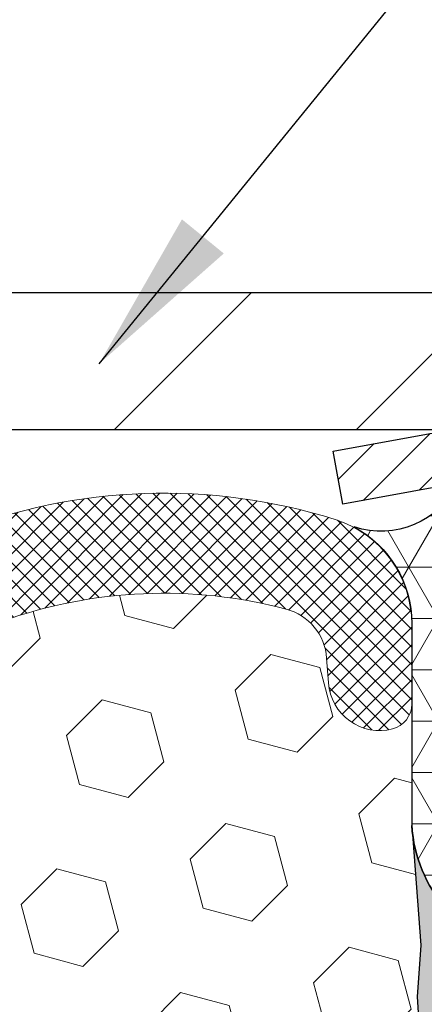
# Model space of a CAD drawing. Extents: x 13 to 3254, y -728 to 1977.
# Drawn here: x 468 to 469, y -703 to -701 of the extents above; entities that cross this region are included whole.
import ezdxf

# ---------------------------------------------------------------- set-up
doc = ezdxf.new("R2010")
doc.units = 0
doc.header["$LTSCALE"] = 5
doc.header["$MEASUREMENT"] = 0
doc.layers.get('DEFPOINTS').update_dxf_attribs({"linetype": 'CONTINUOUS'})
for name, color, linetype, lineweight in [('CAPPING STRIP - H', 251, 'CONTINUOUS', 15), ('CAPPING STRIP - L', 7, 'CONTINUOUS', 25), ('CORNER BEAD - H', 50, 'CONTINUOUS', 15), ('CORNER BEAD - L', 52, 'CONTINUOUS', 25), ('COVER PLATE - L', 7, 'CONTINUOUS', 25), ('DIMS', 50, 'CONTINUOUS', 25), ('EPOXY ADHESIVE - H', 50, 'CONTINUOUS', 15), ('EPOXY ADHESIVE - L', 52, 'CONTINUOUS', 25), ('FOAM INSERT - H', 150, 'CONTINUOUS', 9), ('SILICONE BELLOWS - H', 20, 'CONTINUOUS', 13), ('SILICONE BELLOWS - L', 22, 'CONTINUOUS', 13), ('TEXT - 4', 241, 'CONTINUOUS', 25)]:
    doc.layers.add(name, color=color, linetype=linetype, lineweight=lineweight)
doc.dimstyles.get("Standard").update_dxf_attribs({"dimtxt": 0.18, "dimasz": 0.18, "dimexe": 0.18, "dimexo": 0.0625, "dimgap": 0.09, "dimtad": 0, "dimtih": 1, "dimtoh": 1, "dimdec": 4, "dimzin": 0, "dimdsep": 46, "dimtxsty": 'Standard', "dimcen": 0.09, "dimadec": 0, "dimazin": 0, "dimtfac": 1, "dimtdec": 4, "dimtofl": 0, "dimtmove": 0, "dimatfit": 3, "dimfxl": 1, "dimtolj": 1, "dimtzin": 0, "dimarcsym": 0})
doc.dimstyles.new('STANDARD$0', dxfattribs={"dimtxt": 0.18, "dimasz": 0.18, "dimexe": 0.18, "dimexo": 0.0625, "dimgap": 0.09, "dimtad": 0, "dimtih": 1, "dimtoh": 1, "dimdec": 4, "dimzin": 0, "dimdsep": 46, "dimtxsty": 'Standard', "dimcen": 0.09, "dimadec": 0, "dimazin": 0, "dimtfac": 1, "dimtdec": 4, "dimtofl": 0, "dimtmove": 0, "dimatfit": 3, "dimfxl": 1, "dimtolj": 1, "dimtzin": 0, "dimarcsym": 0})

# ---------------------------------------------------------------- blocks, each defined once
blk = doc.blocks.new('*D37')
at = {"layer": 'DEFPOINTS', "color": 0, "transparency": 16777216}
for p in [(476.6141111638635, -697.7634629524285), (455.6141111638635, -698.4579328603457), (476.6141111638635, -701.4988819012478)]:
    blk.add_point(p, dxfattribs=at)
at = {"layer": 'DIMS', "color": 0, "lineweight": -2, "transparency": 16777216}
for p, q in [((455.6141111638635, -698.1579328603458), (455.6141111638635, -697.4634629524286)), ((476.6141111638635, -701.1988819012479), (476.6141111638635, -697.4634629524286)), ((455.9141111638635, -697.7634629524285), (466.25983413206, -697.7634629524285)), ((476.3141111638635, -697.7634629524285), (469.35983413206, -697.7634629524285))]:
    blk.add_line(p, q, dxfattribs=at)
at = {"layer": 'DIMS', "color": 0, "transparency": 16777216}
for points in [[(455.9141111638635, -697.7134629524286), (455.9141111638635, -697.8134629524285), (455.6141111638635, -697.7634629524285)], [(476.3141111638635, -697.7134629524286), (476.3141111638635, -697.8134629524285), (476.6141111638635, -697.7634629524285)]]:
    blk.add_solid(points, dxfattribs=at)
at = {"layer": 'DIMS', "color": 0, "transparency": 16777216, "insert": (467.80983413206, -697.6837762310262), "char_height": 0.3, "attachment_point": 5}
blk.add_mtext('\\A1;21 IN\\P [533.4mm]', dxfattribs=at)

msp = doc.modelspace()

# ---------------------------------------------------------------- hatches: boundary and pattern name
at = {"layer": 'CAPPING STRIP - H'}
h = msp.add_hatch(dxfattribs=at)
h.set_pattern_fill('ANSI31', color=256, scale=0.47244, angle=90, style=0)
h.set_pattern_definition([(45.00000000000001, (-527.6362413106467, -284.525735490888), (0.04175819096297156, -0.04175819096297156), [])])
edge = h.paths.add_edge_path()
edge.add_line((468.425598132768, -701.6975890246684), (468.4079913687272, -701.6007518224428))
edge.add_line((468.4079913687272, -701.6007518224427), (468.6123014085482, -701.5636045424745))
edge.add_arc((468.6369508782084, -701.6991766255859), 0.1377947244043846, 90.00000000099271, 100.30484647022479, ccw=False)
edge.add_line((468.636950878206, -701.5613819011816), (468.8717982191175, -701.5613819011816))
edge.add_line((468.8717982191175, -701.5613819011816), (468.9948292230553, -701.6598067043318))
edge.add_line((468.9948292230553, -701.6598067043318), (468.636950878206, -701.6598067043318))
edge.add_arc((468.6369508782089, -701.6991766255991), 0.03936992126728001, 90.00000000430171, 100.3048464714298)
edge.add_line((468.6299081725894, -701.6604417447015), (468.425598132768, -701.6975890246684))
edge = h.paths.add_edge_path()
edge.add_arc((469.6591966443175, -701.6991766255919), 0.03936992126011774, 359.9999999998346, 449.9999999998345)
edge.add_line((469.6591966443176, -701.6598067043318), (469.2605761915598, -701.6598067043318))
edge.add_line((469.2605761915598, -701.6598067043318), (469.3836071954976, -701.5613819011816))
edge.add_line((469.3836071954976, -701.5613819011816), (469.6985665655772, -701.5613819011816))
edge.add_arc((469.698566565577, -701.6598067043317), 0.09842480315012381, -6.622258297284134e-11, 89.99999999993378, ccw=False)
edge.add_line((469.7969913687272, -701.6598067043318), (469.7969913687272, -702.2109856019722))
edge.add_line((469.7969913687272, -702.2109856019722), (469.6985665655772, -702.2109856019722))
edge.add_line((469.6985665655772, -702.2109856019722), (469.6985665655776, -701.6991766255919))
at = {"layer": 'CORNER BEAD - H'}
h = msp.add_hatch(dxfattribs=at)
h.set_pattern_fill('NET3', color=256, scale=0.75, style=0)
h.set_pattern_definition([(0, (457.2336689771286, -709.5939355648892), (0, 0.09375), []), (59.99999999999999, (457.2336689771286, -709.5939355648892), (-0.08118988160479113, 0.04687500000000001), []), (120, (457.2336689771286, -709.5939355648892), (-0.08118988160479113, -0.04687499999999998), [])])
edge = h.paths.add_edge_path()
edge.add_line((468.6141126798395, -702.4363819011816), (468.6141126798395, -701.7621693027485))
edge.add_arc((468.6474793013696, -701.7719138770345), 0.03476043958802526, 106.28021064864919, 163.7197893511708, ccw=False)
edge.add_line((468.6377347270837, -701.7385472555044), (468.7091141958157, -701.7385467044029))
edge.add_arc((468.7091141958159, -701.758546704403), 0.0200000000000955, 3.257127900724299e-10, 90.00000000048863, ccw=False)
edge.add_line((468.7291141958159, -701.7585467044029), (468.7308170332967, -701.7582322948762))
edge.add_line((468.7308170332967, -701.7582322948762), (468.7505006322505, -701.6598070980318))
edge.add_line((468.7505006322505, -701.6598070980318), (468.6367778428365, -701.6598070980318))
edge.add_arc((468.4951340322731, -701.5883180975217), 0.1586620504873159, 252.04905724829422, 333.21948050503937, ccw=False)
edge.add_arc((468.3516126798395, -701.9154576475347), 0.1999999999999569, -6.508571459562518e-11, 61.763864243124885, ccw=False)
edge.add_line((468.5516126798395, -701.9154576475349), (468.5516126798395, -702.2846376650726))
edge.add_arc((468.8108815558617, -702.2665939935273), 0.2598959871884253, 183.9810485659104, 220.7902489381422)
at = {"layer": 'COVER PLATE - L'}
h = msp.add_hatch(dxfattribs=at)
h.set_pattern_fill('ANSI31', color=252, scale=2.5, style=0)
h.set_pattern_definition([(45, (456.3911333279621, -712.7371862201514), (-0.2209708691207961, 0.2209708691207961), [])])
h.paths.add_polyline_path([(475.5507458226897, -701.3113819012486), (465.9816111638635, -701.3113819012484), (465.9816111638635, -701.4363819012482), (465.9816111638635, -701.5613819012478), (476.6141111638635, -701.5613819012478), (476.6141111638635, -701.4988819012478)])
at = {"layer": 'EPOXY ADHESIVE - H'}
h = msp.add_hatch(dxfattribs=at)
h.set_pattern_fill('AR-SAND', color=256, scale=0.03937007874015701)
h.set_pattern_definition([(37.50000000000001, (438.9935988907007, -518.4927314150952), (-0.002480053468882181, 0.07585920350445416), [0, -0.05984251968503865, 0, -0.06692913385826692, 0, -0.06397637795275514]), (7.499999999999999, (438.9935988907007, -518.4927314150952), (0.06967624823888606, 0.1111081128043191), [0, -0.03228346456692874, 0, -0.05393700787401511, 0, -0.02066929133858243]), (327.5, (438.9451736938503, -518.4927314150952), (0.1226040103051755, 0.0002227973833450738), [0, -0.0196850393700785, 0, -0.07086614173228262, 0, -0.09251968503936897]), (317.5, (438.9451736938503, -518.4927314150952), (0.118351441124892, 0.03455415609977319), [0, -0.009842519685039252, 0, -0.04645669291338526, 0, -0.05314960629921196])])
edge = h.paths.add_edge_path()
edge.add_line((468.8521111638607, -706.5613819012477), (468.8521111638607, -706.4607013604569))
edge.add_arc((893.3084384065129, -706.3595090351264), 424.4563393050083, 179.9863404242417, 180.0136595750342, ccw=False)
edge.add_line((468.852111163862, -706.2583167044312), (468.8507770400927, -704.4705467044312))
edge.add_line((468.8507770400927, -704.4705467044312), (468.6141111638633, -704.4705467044312))
edge.add_line((468.6141111638633, -704.4705467044312), (468.6141096478844, -702.4363801443524))
edge.add_arc((468.8108800398827, -702.2665939935937), 0.2598959871882628, 183.9810485659191, 220.7897373617442, ccw=False)
edge.add_line((468.5516111638607, -702.2846376651391), (468.5681892789397, -702.5028471678468))
edge.add_line((468.5681892789397, -702.5028471678468), (468.5617024833895, -702.596957364484))
edge.add_line((468.5617024833896, -702.596957364484), (468.5684628090243, -702.7017189943112))
edge.add_line((468.5684628090243, -702.7017189943112), (468.5620512638419, -702.7750103631753))
edge.add_line((468.5620512638419, -702.7750103631753), (468.5687466692872, -702.8101531163454))
edge.add_line((468.5687466692873, -702.8101531163454), (468.562051263842, -702.8569300216568))
edge.add_line((468.5620512638419, -702.8569300216568), (468.5728758925667, -702.9249279718756))
edge.add_line((468.5728758925668, -702.9249279718756), (468.5707882486686, -703.0629323741487))
edge.add_line((468.5707882486686, -703.0629323741487), (468.562051263842, -703.1628208893168))
edge.add_line((468.5620512638419, -703.1628208893168), (468.5601322069499, -703.3955022041605))
edge.add_line((468.5601322069499, -703.3955022041605), (468.5603443489456, -703.5791322036908))
edge.add_line((468.5603443489456, -703.5791322036907), (468.5551871181437, -703.6876143412403))
edge.add_line((468.5551871181437, -703.6876143412403), (468.5668875053923, -703.7469452443021))
edge.add_line((468.5668875053923, -703.7469452443021), (468.564083097614, -703.8533536389275))
edge.add_line((468.564083097614, -703.8533536389275), (468.5624008214631, -703.9723857948749))
edge.add_line((468.5624008214631, -703.9723857948749), (468.5582292188283, -704.1110396012576))
edge.add_line((468.5582292188283, -704.1110396012576), (468.5733955003154, -704.2604352750898))
edge.add_line((468.5733955003154, -704.2604352750898), (468.5722172084606, -704.5091713517636))
edge.add_line((468.5722172084606, -704.5091713517636), (468.6347902882086, -704.5302902436091))
edge.add_line((468.6347902882087, -704.5302902436091), (468.7440147851098, -704.5400692015165))
edge.add_line((468.7440147851098, -704.5400692015165), (468.7854636372604, -704.725425843246))
edge.add_line((468.7854636372604, -704.725425843246), (468.7922424915419, -704.8548372683266))
edge.add_line((468.7922424915419, -704.8548372683266), (468.8020671316694, -704.9792713640304))
edge.add_line((468.8020671316694, -704.9792713640304), (468.7935286128488, -705.1269332839197))
edge.add_line((468.7935286128488, -705.1269332839197), (468.7797181710384, -705.3911296085121))
edge.add_line((468.7797181710384, -705.3911296085121), (468.7928251099697, -705.7463881264193))
edge.add_line((468.7928251099697, -705.7463881264193), (468.7952566848608, -706.0394468431186))
edge.add_line((468.7952566848608, -706.0394468431186), (468.7975519628072, -706.1926323120291))
edge.add_line((468.7975519628072, -706.1926323120291), (468.8160616861923, -706.3134834506393))
edge.add_line((468.8160616861923, -706.3134834506392), (468.8225852507294, -706.4328011365179))
edge.add_line((468.8225852507294, -706.4328011365179), (468.8001707781253, -706.5613819012476))
edge.add_line((468.8001707781252, -706.5613819012477), (468.8521111638607, -706.5613819012477))
at = {"layer": 'FOAM INSERT - H'}
h = msp.add_hatch(dxfattribs=at)
h.set_pattern_fill('HEX', color=256, scale=0.7375, angle=45, style=0)
h.set_pattern_definition([(45, (437.6840832269276, -752.4541155341708), (-0.1129061678314121, 0.1129061678314121), [0.0921875, -0.184375]), (165, (437.6840832269276, -752.4541155341708), (-0.04132652567024627, -0.1542326935016583), [0.0921875, -0.184375]), (105, (437.7492696333182, -752.3889291277802), (-0.1542326935016584, -0.04132652567024618), [0.0921875, -0.184375])])
h.paths.add_polyline_path([(468.8001707781252, -706.5613819012477), (468.8225852507294, -706.4328011365179), (468.8160616861923, -706.3134834506392), (468.7975519628072, -706.1926323120291), (468.7952566848608, -706.0394468431185), (468.7928251099697, -705.7463881264193), (468.7797181710384, -705.3911296085121), (468.7935286128488, -705.1269332839197), (468.8020671316694, -704.9792713640304), (468.7922424915419, -704.8548372683266), (468.7854636372604, -704.725425843246), (468.7440147851098, -704.5400692015165), (468.6347902882087, -704.5302902436091), (468.5722172084606, -704.5091713517636), (468.5733955003154, -704.2604352750898), (468.5582292188283, -704.1110396012576), (468.5624008214631, -703.9723857948749), (468.564083097614, -703.8533536389275), (468.5668875053923, -703.7469452443021), (468.5551871181437, -703.6876143412403), (468.5603443489456, -703.5791322036907), (468.5601322069499, -703.3955022041605), (468.5620512638419, -703.1628208893168), (468.5707882486686, -703.0629323741487), (468.5728758925668, -702.9249279718756), (468.5620512638419, -702.8569300216568), (468.5687466692873, -702.8101531163454), (468.5620512638419, -702.7750103631753), (468.5684628090243, -702.7017189943112), (468.5617024833896, -702.596957364484), (468.5681892789397, -702.5028471678468), (468.5516111638607, -702.284637665139), (468.5516111638633, -702.0627069176024, -0.3419987130706934), (468.5164549138794, -702.1080934411782, -0.4678085754934658), (468.3995185980741, -702.024178523924), (468.3961796817407, -701.9786581376227, 0.3203919167318623), (468.3218988908458, -701.8892665354876, 0.1509622212112906), (467.8041879668064, -701.911188037047, 0.240717814618975), (467.6792656905216, -702.0435819389495, -0.7498997864182383), (467.4992724266792, -702.0435819389495, 0.2407178146188452), (467.3743501503944, -701.9111880370472, 0.1726759490285167), (466.7856879668054, -701.9111880370481, 0.2407178146172111), (466.6607656905214, -702.0435819389497, -0.749899786415968), (466.4807724266793, -702.0435819389497, 0.2407178146172277), (466.3558501503953, -701.9111880370481, 0.1726759490284244), (465.7671879668067, -701.911188037047, 0.2407178146190238), (465.6422656905218, -702.0435819389495, -0.749899786418391), (465.4622724266793, -702.0435819389495, 0.2407178146189616), (465.3373501503945, -701.911188037047, 0.1726759490284478), (464.7486879668056, -701.9111880370481, 0.2407178146173245), (464.6237656905216, -702.0435819389497, -0.749899786416236), (464.4437724266793, -702.0435819389497, 0.2407178146173864), (464.3188501503952, -701.9111880370481, 0.1726759490285797), (463.730187966806, -701.9111880370473, 0.2407178146189112), (463.6052656905213, -702.0435819389497, -0.7498997864186779), (463.4252724266798, -702.0435819389497, 0.2407178146188604), (463.3003501503951, -701.9111880370473, 0.1514185568890632), (462.7811249030792, -701.8896665193727, 0.3199000529214273), (462.7070166499834, -701.9790125484512), (462.7037037296523, -702.0241785239327, -0.4678085753413749), (462.5867674138781, -702.1080934412076, -0.3419987132085753), (462.5516111638636, -702.0627069176154), (462.5516111638635, -702.2846376651387, -0.1620058556709659), (462.4891111638635, -702.4363819012475), (462.4891111638635, -703.1238819012478, 0.4142135623730951), (462.3016111638635, -703.3113819012478), (462.3016111638635, -703.6238819012478, 0.4142135623730951), (462.4891111638635, -703.8113819012478), (462.4891111638635, -704.3113819012478, 0.4142135623730951), (462.3016111638635, -704.4988819012478), (462.3016111638635, -704.8113819012478, 0.4142135623730951), (462.4891111638635, -704.9988819012478), (462.4891111638635, -706.5613819012478)])
at = {"layer": 'SILICONE BELLOWS - H'}
h = msp.add_hatch(dxfattribs=at)
h.set_pattern_fill('ANSI37', color=256, scale=0.1812307692189964, style=0)
h.set_pattern_definition([(45, (456.3911333279621, -712.7371862201514), (-0.01601868823430082, 0.01601868823430083), []), (135, (456.3911333279621, -712.7371862201514), (-0.01601868823430083, -0.01601868823430082), [])])
edge = h.paths.add_edge_path()
edge.add_line((467.5907515978417, -701.9323857777447), (467.5892690586004, -702.0173203940055))
edge.add_line((467.5892690586004, -702.0173203940055), (467.5877865193588, -701.9323857777447))
edge.add_arc((467.3878169803248, -701.9358762590281), 0.2000000000026939, 0.9999999988221612, 68.58551196640003)
edge.add_arc((467.0800190586024, -702.7206997595139), 1.043022827410981, 68.58551196792399, 111.4144880320424)
edge.add_arc((466.7722211368734, -701.9358762590277), 0.2000000000000034, 111.4144880317017, 178.9999999999919)
edge.add_line((466.5722515978421, -701.9323857777403), (466.5707690586004, -702.0173203940055))
edge.add_line((466.5707690586004, -702.0173203940055), (466.5692865193588, -701.9323857777406))
edge.add_arc((466.3693169803247, -701.9358762590239), 0.2000000000027487, 0.9999999987893131, 68.58551196715894)
edge.add_arc((466.0615190586131, -702.720699759514), 1.043022827411119, 68.58551196870849, 111.4144880328281)
edge.add_arc((465.7537211368731, -701.935876259032), 0.2000000000000283, 111.4144880324335, 179.0000000000245)
edge.add_line((465.5537515978418, -701.9323857777447), (465.5522690586004, -702.0173203940055))
edge.add_line((465.5522690586004, -702.0173203940055), (465.550786519359, -701.9323857777447))
edge.add_arc((465.350816980325, -701.9358762590281), 0.2000000000026939, 0.9999999988221612, 68.58551196640003)
edge.add_arc((465.0430190586025, -702.7206997595139), 1.043022827411001, 68.58551196792108, 111.4144880320592)
edge.add_arc((464.7352211368733, -701.9358762590277), 0.1999999999999183, 111.4144880317287, 179.0000000000893)
edge.add_line((464.535251597842, -701.9323857777406), (464.5337690586005, -702.0173203940055))
edge.add_line((464.5337690586005, -702.0173203940055), (464.5322865193589, -701.9323857777404))
edge.add_arc((464.3323169803248, -701.9358762590238), 0.2000000000026939, 0.9999999988221612, 68.58551196716222)
edge.add_arc((464.0245190586132, -702.7206997595141), 1.043022827411225, 68.58551196871078, 111.4144880328258)
edge.add_arc((463.7167211368733, -701.9358762590319), 0.199999999999964, 111.4144880324758, 179.0000000000565)
edge.add_line((463.5167515978421, -701.9323857777447), (463.5152690586006, -702.0173203940055))
edge.add_line((463.5152690586006, -702.0173203940055), (463.5137865193592, -701.9323857777446))
edge.add_arc((463.3138169803251, -701.935876259028), 0.2000000000027507, 0.9999999988218771, 68.58551196637299)
edge.add_arc((463.0060190586034, -702.7206997595143), 1.043022827411155, 68.58551196796799, 107.5645786730093)
edge.add_arc((462.7516111638637, -701.9169808343729), 0.1999999999999696, 107.5645786725729, 179.9999999999349)
edge.add_line((462.5516111638638, -701.9169808343727), (462.5516111638636, -702.0627069176155))
edge.add_arc((462.5984861638637, -702.0627069176155), 0.04687500000005684, 180, 255.5224878213191)
edge.add_arc((462.610204913852, -702.0173203940128), 0.09375000001095467, 255.5224878268137, 355.8048724065991)
edge.add_line((462.7037037296529, -702.0241785239231), (462.7070166499839, -701.9790125484454))
edge.add_arc((462.8067487201545, -701.9863278870312), 0.09999999999574626, 104.84696496741199, 175.8048723974359, ccw=False)
edge.add_arc((463.0060190586015, -702.738040381369), 0.8776762449256735, 70.40601359167903, 104.84696497082561, ccw=False)
edge.add_arc((463.2332796119146, -702.0996065681634), 0.2000000000000103, 16.26755458538628, 70.40601359170341, ccw=False)
edge.add_arc((463.5152690586006, -702.017320394006), 0.09374999999948835, 196.2675545853741, 343.7324454146259)
edge.add_arc((463.7972585052865, -702.0996065681634), 0.2000000000000065, 109.59398640829659, 163.7324454146137, ccw=False)
edge.add_arc((464.0245190585995, -702.738040381369), 0.877676244925622, 70.40601359152868, 109.5939864083141, ccw=False)
edge.add_arc((464.2517796119142, -702.099606568164), 0.2000000000000057, 16.267554585556297, 70.40601359151282, ccw=False)
edge.add_arc((464.5337690586005, -702.0173203940055), 0.09375000000005228, 196.267554585563, 343.732445414437)
edge.add_arc((464.8157585052867, -702.099606568164), 0.2000000000000021, 109.59398640848721, 163.7324454144436, ccw=False)
edge.add_arc((465.0430190586015, -702.7380403813693), 0.8776762449258871, 70.40601359172388, 109.59398640847331, ccw=False)
edge.add_arc((465.2702796119141, -702.0996065681632), 0.2000000000000103, 16.26755458538628, 70.40601359170341, ccw=False)
edge.add_arc((465.5522690586005, -702.0173203940055), 0.09375000000004315, 196.2675545854199, 343.7324454145801)
edge.add_arc((465.834258505287, -702.0996065681632), 0.2000000000000065, 109.59398640826589, 163.7324454146137, ccw=False)
edge.add_arc((466.0615190585995, -702.7380403813692), 0.8776762449257336, 70.40601359153459, 109.59398640826811, ccw=False)
edge.add_arc((466.2887796119142, -702.0996065681641), 0.2000000000000938, 16.267554585583014, 70.40601359153902, ccw=False)
edge.add_arc((466.5707690586004, -702.0173203940055), 0.09374999999994314, 196.2675545855825, 343.7324454144175)
edge.add_arc((466.8527585052865, -702.0996065681641), 0.2000000000000885, 109.593986408461, 163.732445414417, ccw=False)
edge.add_arc((467.0800190586014, -702.738040381369), 0.8776762449256539, 70.4060135917224, 109.59398640847479, ccw=False)
edge.add_arc((467.3072796119139, -702.0996065681633), 0.2000000000000983, 16.267554585412995, 70.40601359172967, ccw=False)
edge.add_arc((467.5892690586004, -702.0173203940055), 0.09374999999998858, 196.2675545854296, 343.7324454145705)
edge.add_arc((467.8712585052868, -702.0996065681632), 0.2000000000000065, 109.59398640826589, 163.7324454146137, ccw=False)
edge.add_arc((468.0985190585993, -702.7380403813693), 0.8776762449258407, 75.25528223970059, 109.59398640826561, ccw=False)
edge.add_arc((468.2964476115697, -701.985973476202), 0.09999999999563279, 4.195127602438902, 75.25528224316332, ccw=False)
edge.add_line((468.3961796817403, -701.9786581376165), (468.3995185980741, -702.024178523924))
edge.add_arc((468.4930174138636, -702.0173203940055), 0.09375000000006477, 184.1951275989034, 284.4775121787147)
edge.add_arc((468.5047361638742, -702.0627069176024), 0.046874999989115, 284.4775121615945, 359.9999999829079)
edge.add_line((468.5516111638633, -702.0627069176164), (468.5516111638635, -701.9165655208525))
edge.add_arc((468.3516111638634, -701.9165655208525), 0.2000000000001023, 0, 72.52919751103096)
edge.add_arc((468.0985190585975, -702.720699759514), 1.04302282741083, 72.52919751058468, 111.4144880320388)
edge.add_arc((467.7907211368758, -701.9358762590281), 0.200000000002745, 111.4144880336151, 179.0000000011781)

# ---------------------------------------------------------------- linework, layer by layer
at = {"layer": 'CAPPING STRIP - L'}
for p, q in [((468.407991368727, -701.6007518224421), (468.6123014085482, -701.5636045424745)), ((468.425598132768, -701.6975890246684), (468.407991368727, -701.6007518224421)), ((468.6299081725894, -701.6604417447015), (468.425598132768, -701.6975890246684))]:
    msp.add_line(p, q, dxfattribs=at)
at = {"layer": 'CORNER BEAD - L'}
msp.add_lwpolyline([(468.6141126798395, -702.4363819011816), (468.6141126798395, -701.7621693027485, -0.2560103796572622), (468.6377347270837, -701.7385472555044), (468.7091141958157, -701.7385467044029, -0.4142135623745518), (468.7291141958159, -701.7585467044029), (468.7308170332967, -701.7582322948762), (468.7505006322505, -701.6598070980318), (468.6367778428365, -701.6598070980318, -0.3697645275614581), (468.4462339795003, -701.7392565985864, -0.2762152819576191), (468.5516126798395, -701.9154576475349), (468.5516126798395, -702.2846376650726, 0.1620058556709634)], format="xyb", close=True, dxfattribs=at)
at = {"layer": 'COVER PLATE - L'}
for p, q in [((462.5828611638635, -701.3113819012483), (475.5507458226904, -701.3113819012488)), ((456.3641111638635, -701.5613819012478), (476.6141111638635, -701.5613819012478))]:
    msp.add_line(p, q, dxfattribs=at)
at = {"layer": 'EPOXY ADHESIVE - L'}
msp.add_lwpolyline([(468.6141111638633, -704.4705467044312), (468.6141096478844, -702.4363801443524, -0.162003564913253), (468.5516111638607, -702.2846376651391), (468.5681892789397, -702.5028471678468), (468.5617024833896, -702.596957364484), (468.5684628090243, -702.7017189943112)], format="xyb", dxfattribs=at)
at = {"layer": 'SILICONE BELLOWS - L'}
msp.add_lwpolyline([(467.8041879668065, -701.911188037047, -0.1509622212093108), (468.3218988908393, -701.889266535486, -0.3203919167337058), (468.3961796817403, -701.9786581376165), (468.3995185980741, -702.024178523924, 0.4678085754018813), (468.5164549138522, -702.1080934411852, 0.3419987131547466), (468.5516111638633, -702.0627069176164), (468.5516111638635, -701.9165655208525, 0.3274744511643054), (468.4116551145203, -701.7257915079746, 0.1713161783682219), (467.717698696262, -701.7496835546385, 0.3037541799657265)], format="xyb", dxfattribs=at)

# ---------------------------------------------------------------- dimensions: what is measured, and where the dimension line sits
at = {"layer": 'DIMS'}
dim = msp.add_linear_dim(base=(476.6141111638635, -697.7634629524285), p1=(455.6141111638635, -698.4579328603457), p2=(476.6141111638635, -701.4988819012478), text='<>\\P[]', dimstyle='STANDARD$0', override={"dimtxt": 0.3, "dimasz": 0.3, "dimexe": 0.3, "dimexo": 0.3, "dimgap": 0.3, "dimlunit": 5, "dimpost": ' IN', "dimtmove": 1, "dimfrac": 2}, dxfattribs=at)
dim.commit()
dim.dimension.update_dxf_attribs({"geometry": '*D37', "text_midpoint": (467.80983413206, -697.6837762310262), "dimtype": 160})

# ---------------------------------------------------------------- leaders
at = {"layer": 'TEXT - 4'}
msp.add_leader([(467.9805144889042, -701.441533119163), (475.5240475127397, -692.185700453665), (475.9255900421903, -692.185700453665)], dimstyle='Standard', override={"dimasz": 0.3}, dxfattribs=at)

doc.saveas('drawing.dxf')
